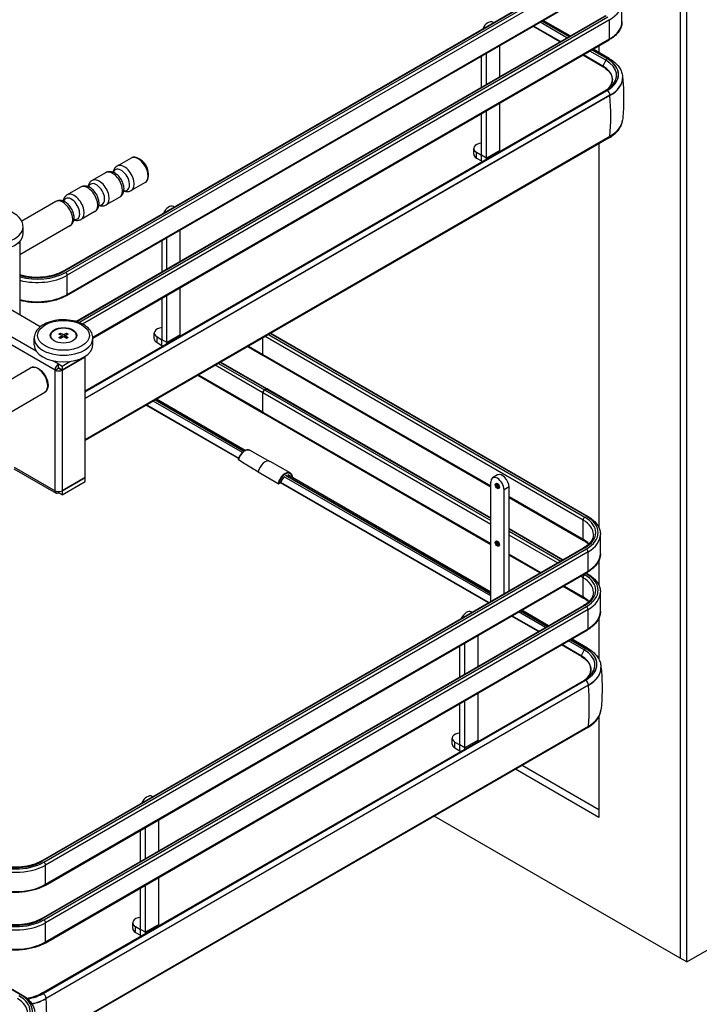
# Model space of a CAD drawing. Units: millimetres. Extents: x 214 to 4305, y 150 to 2797.
# Drawn here: x 3523 to 3740, y 1610 to 1924 of the extents above; entities that cross this region are included whole.
import ezdxf

# ---------------------------------------------------------------- set-up
doc = ezdxf.new("R2010")
doc.units = ezdxf.units.MM
doc.layers.add('可見_(ISO)', color=7, linetype='Continuous')
doc.layers.add('窄部可見_(ISO)', color=7, linetype='Continuous')

msp = doc.modelspace()

# ---------------------------------------------------------------- linework, layer by layer
at = {"layer": '可見_(ISO)', "color": 7, "linetype": 'Continuous'}
for p, q in [((3736.027, 1623.55), (3736.027, 2152.395)), ((3733.906, 2151.17), (3733.906, 1624.774)), ((3529.966, 1825.925), (3277.504, 1971.683)), ((3537.097, 1843.582), (3709.984, 1943.398)), ((3538.377, 1835.853), (3711.265, 1935.669)), ((3715.374, 1923.153), (3715.374, 1929.277)), ((3541.286, 1827.629), (3709.984, 1925.027)), ((3698.853, 1918.601), (3690.277, 1923.552)), ((3674.425, 1922.868), (3674.206, 1922.995)), ((3695.577, 1916.709), (3687.001, 1921.661)), ((3695.74, 1916.803), (3687.164, 1921.755)), ((3546.74, 1822.31), (3711.265, 1917.298)), ((3676.418, 1905.648), (3676.418, 1915.551)), ((3711.28, 1911.426), (3706.187, 1914.367)), ((3708.026, 1915.428), (3708.026, 1913.305)), ((3670.584, 1902.28), (3670.584, 1912.183)), ((3672.175, 1903.198), (3672.175, 1913.101)), ((3709.283, 1908.796), (3702.911, 1912.475)), ((3709.275, 1908.989), (3703.074, 1912.569)), ((3715.549, 1905.259), (3715.549, 1905.18)), ((3544.26, 1805.461), (3710.241, 1901.29)), ((3711.544, 1899.597), (3544.26, 1803.015)), ((3676.418, 1882.13), (3676.418, 1897.18)), ((3670.584, 1880.599), (3670.584, 1893.812)), ((3672.175, 1879.681), (3672.175, 1894.73)), ((3711.318, 1886.169), (3544.26, 1789.718)), ((3668.115, 1880.899), (3668.115, 1882.736)), ((3708.026, 1884.268), (3708.026, 1761.895)), ((3558.89, 1879.692), (3554.454, 1877.131)), ((3668.993, 1881.512), (3670.579, 1880.596)), ((3668.993, 1879.674), (3670.579, 1878.759)), ((3550.779, 1875.009), (3546.499, 1872.538)), ((3542.824, 1870.417), (3538.544, 1867.945)), ((3563.39, 1871.898), (3558.954, 1869.336)), ((3555.279, 1867.215), (3550.999, 1864.744)), ((3534.869, 1865.824), (3524.041, 1859.572)), ((3572.602, 1864.081), (3572.382, 1864.208)), ((3547.324, 1862.622), (3543.044, 1860.151)), ((3539.369, 1858.03), (3523.455, 1848.841)), ((3524.467, 1855.639), (3524.467, 1857.782)), ((3570.352, 1844.411), (3570.352, 1854.314)), ((3574.595, 1846.86), (3574.595, 1856.763)), ((3523.455, 1853.128), (3523.455, 1829.684)), ((3568.761, 1843.492), (3568.761, 1853.395)), ((3570.352, 1820.893), (3570.352, 1835.942)), ((3574.595, 1823.342), (3574.595, 1838.392)), ((3568.761, 1821.811), (3568.761, 1835.024)), ((3533.241, 1822.623), (3533.241, 1823.061)), ((3535.907, 1823.596), (3536.437, 1823.903)), ((3536.57, 1823.214), (3535.907, 1823.596)), ((3535.907, 1822.525), (3536.57, 1822.908)), ((3536.437, 1823.903), (3537.1, 1823.52)), ((3536.437, 1823.903), (3536.437, 1823.29)), ((3536.679, 1823.074), (3536.752, 1822.4)), ((3537.631, 1823.52), (3538.294, 1823.903)), ((3538.052, 1823.074), (3537.98, 1822.4)), ((3538.824, 1823.596), (3538.161, 1823.214)), ((3538.161, 1822.908), (3538.824, 1822.525)), ((3538.294, 1823.903), (3538.294, 1823.29)), ((3538.294, 1823.903), (3538.824, 1823.596)), ((3541.491, 1822.623), (3541.491, 1823.061)), ((3566.291, 1822.111), (3566.291, 1823.949)), ((3603.425, 1823.877), (3704.397, 1765.581)), ((3527.991, 1820.121), (3527.991, 1822.265)), ((3536.437, 1822.219), (3535.907, 1822.525)), ((3537.1, 1822.601), (3536.437, 1822.219)), ((3538.294, 1822.219), (3537.631, 1822.601)), ((3538.824, 1822.525), (3538.294, 1822.219)), ((3546.741, 1820.121), (3546.741, 1822.265)), ((3567.17, 1822.724), (3568.756, 1821.808)), ((3567.17, 1820.887), (3568.756, 1819.971)), ((3596.091, 1819.643), (3601.028, 1816.793)), ((3600.873, 1817.136), (3600.873, 1822.403)), ((3600.926, 1817.105), (3600.926, 1822.434)), ((3601.081, 1816.762), (3673.528, 1774.935)), ((3535.775, 1814.059), (3536.888, 1813.416)), ((3535.775, 1812.834), (3535.775, 1814.059)), ((3536.888, 1812.191), (3544.26, 1816.447)), ((3536.888, 1812.13), (3544.26, 1816.386)), ((3536.888, 1813.416), (3539.337, 1814.83)), ((3536.888, 1813.416), (3536.888, 1812.191)), ((3544.26, 1816.386), (3544.207, 1816.416)), ((3544.26, 1816.453), (3544.26, 1816.447)), ((3544.26, 1777.929), (3544.26, 1816.386)), ((3587.515, 1814.691), (3602.308, 1806.15)), ((3507.785, 1801.809), (3526.895, 1812.843)), ((3534.661, 1812.13), (3535.722, 1812.742)), ((3536.888, 1812.191), (3535.775, 1812.834)), ((3535.881, 1812.773), (3535.828, 1812.742)), ((3580.181, 1810.457), (3601.028, 1798.421)), ((3512.285, 1794.015), (3531.395, 1805.048)), ((3600.873, 1798.765), (3600.873, 1804.888)), ((3600.926, 1798.734), (3600.926, 1804.858)), ((3601.933, 1806.113), (3601.403, 1805.807)), ((3601.456, 1805.776), (3601.986, 1806.083)), ((3602.361, 1806.12), (3673.528, 1765.032)), ((3563.717, 1800.952), (3593.198, 1783.931)), ((3563.88, 1801.046), (3593.253, 1784.088)), ((3595.257, 1786.525), (3566.993, 1802.843)), ((3601.081, 1798.391), (3673.528, 1756.564)), ((3596.717, 1786.608), (3603.171, 1783.027)), ((3609.578, 1779.329), (3603.187, 1783.019)), ((3521.56, 1780.704), (3534.987, 1772.952)), ((3605.842, 1775.919), (3599.451, 1779.609)), ((3536.888, 1773.673), (3544.26, 1777.929)), ((3544.26, 1777.868), (3536.888, 1773.612)), ((3536.888, 1772.387), (3544.26, 1776.643)), ((3544.207, 1777.898), (3544.26, 1777.868)), ((3544.26, 1776.643), (3544.26, 1777.868)), ((3606.608, 1776.275), (3605.992, 1775.919)), ((3672.799, 1737.973), (3606.533, 1776.232)), ((3672.963, 1738.067), (3606.669, 1776.342)), ((3673.528, 1741.335), (3608.82, 1778.694)), ((3673.528, 1738.394), (3673.528, 1776.413)), ((3675.74, 1778.705), (3674.149, 1777.787)), ((3535.775, 1773.406), (3535.775, 1773.03)), ((3536.888, 1772.387), (3535.775, 1773.03)), ((3536.834, 1773.643), (3536.888, 1773.612)), ((3536.888, 1773.612), (3536.888, 1772.387)), ((3677.77, 1740.843), (3677.77, 1773.964)), ((3679.361, 1741.762), (3679.361, 1774.882)), ((3679.361, 1771.567), (3703.116, 1757.852)), ((3679.361, 1761.664), (3696.597, 1751.713)), ((3708.506, 1753.602), (3708.506, 1759.726)), ((3530.229, 1655.66), (3703.116, 1755.477)), ((3679.361, 1753.196), (3689.264, 1747.479)), ((3708.026, 1751.433), (3708.026, 1743.524)), ((3531.509, 1647.931), (3704.397, 1747.748)), ((3703.931, 1747.479), (3704.397, 1747.21)), ((3696.597, 1743.245), (3703.116, 1739.481)), ((3708.506, 1735.231), (3708.506, 1741.355)), ((3530.229, 1637.289), (3703.116, 1737.105)), ((3667.558, 1734.947), (3667.338, 1735.074)), ((3691.985, 1730.679), (3683.409, 1735.63)), ((3688.709, 1728.787), (3680.133, 1733.739)), ((3688.872, 1728.882), (3680.296, 1733.833)), ((3708.026, 1733.062), (3708.026, 1719.962)), ((3531.509, 1629.56), (3704.397, 1729.376)), ((3669.55, 1717.726), (3669.55, 1727.629)), ((3704.412, 1723.504), (3699.319, 1726.445)), ((3663.717, 1714.358), (3663.717, 1724.261)), ((3665.308, 1715.276), (3665.308, 1725.18)), ((3702.415, 1720.874), (3696.043, 1724.553)), ((3702.407, 1721.067), (3696.206, 1724.648)), ((3708.682, 1717.338), (3708.682, 1717.258)), ((3530.486, 1613.552), (3703.373, 1713.369)), ((3704.676, 1711.675), (3531.789, 1611.858)), ((3665.308, 1691.759), (3665.308, 1706.808)), ((3669.55, 1694.208), (3669.55, 1709.258)), ((3663.717, 1692.677), (3663.717, 1705.89)), ((3708.026, 1701.729), (3708.026, 1669.6)), ((3704.45, 1698.247), (3531.563, 1598.43)), ((3661.247, 1692.977), (3661.247, 1694.815)), ((3662.126, 1693.59), (3663.711, 1692.674)), ((3662.126, 1691.753), (3663.711, 1690.837)), ((3708.026, 1669.6), (3681.429, 1684.956)), ((3708.026, 1672.05), (3683.55, 1686.181)), ((3565.734, 1676.159), (3565.515, 1676.286)), ((3423.113, 1671.396), (3524.085, 1613.1)), ((3733.906, 1624.774), (3655.549, 1670.014)), ((3563.484, 1656.489), (3563.484, 1666.392)), ((3567.727, 1658.938), (3567.727, 1668.841)), ((3561.893, 1655.57), (3561.893, 1665.473)), ((3567.727, 1635.421), (3567.727, 1650.47)), ((3561.893, 1633.89), (3561.893, 1647.102)), ((3563.484, 1632.971), (3563.484, 1648.021)), ((3559.424, 1634.19), (3559.424, 1636.027)), ((3560.302, 1634.802), (3561.888, 1633.887)), ((3560.302, 1632.965), (3561.888, 1632.049)), ((3736.027, 1623.55), (3744.009, 1628.158)), ((3736.027, 1623.55), (3733.906, 1624.774))]:
    msp.add_line(p, q, dxfattribs=at)
for centre, radius, start, end in [((3558.844, 1874.469), 5.625, 349.25434, 70.74566), ((3593.258, 1783.602), 0.15, 165.67002, 238.32999), ((3605.917, 1776.049), 0.15, 240, 300), ((3606.533, 1776.405), 0.15, 300, 343.82545)]:
    msp.add_arc(centre, radius, start, end, dxfattribs=at)
for centre, major_axis, start_param, end_param in [((3672.706, 1920.397), (1.5, 2.598), 0, 1.7082442), ((3701.874, 1904.716), (-10.466, 0), 2.6395065, 3.9269908), ((3701.874, 1905.18), (13.675, 0), 5.4977871, 6.2831853), ((3671.115, 1882.736), (3, 0), 1.7485069, 3.9269908), ((3671.115, 1880.899), (-3, 0), 0, 0.7853982), ((3670.579, 1880.602), (-1.129, 1.955), 3.7000716, 3.9269908), ((3674.822, 1883.052), (1.129, -1.955), 0.558479, 0.7853982), ((3670.579, 1880.602), (1.129, -1.955), -0.7853982, -0.558479), ((3570.882, 1861.609), (1.5, 2.598), 0, 1.7082442), ((3515.092, 1855.639), (-9.375, 0), 0, 3.1415927), ((3521.88, 1853.128), (-1.575, 0), 2.3561945, 3.2085314), ((3537.366, 1823.061), (4.125, 0), -0.5373356, 3.6789282), ((3536.305, 1823.061), (-0.375, 0), 2.3561945, 3.9269908), ((3537.366, 1823.673), (0.375, 0), 3.9269908, 5.4977871), ((3538.426, 1823.061), (0.375, 0), 2.3561945, 3.9269908), ((3569.291, 1823.949), (3, 0), 1.7485069, 3.9269908), ((3572.998, 1824.264), (1.129, -1.955), 0.558479, 0.7853982), ((3537.366, 1820.121), (-9.375, 0), 0, 3.1415926), ((3537.366, 1822.448), (-0.375, 0), 3.9269908, 5.4977871), ((3569.291, 1822.111), (-3, 0), 0, 0.7853982), ((3568.756, 1821.814), (1.129, -1.955), -0.7853982, -0.558479), ((3568.756, 1821.814), (-1.129, 1.955), 3.7000716, 3.9269908), ((3601.403, 1817.442), (0.375, 0.65), 2.3561945, 3.2123624), ((3601.456, 1817.412), (-0.375, -0.65), 5.4977871, 6.2831853), ((3535.775, 1812.773), (0.788, 1.364), 0.7853982, 2.3561945), ((3535.775, 1812.773), (1.575, 0), 3.9269908, 5.4977871), ((3535.775, 1812.773), (-0.0375, -0.065), 3.9269908, 5.4977871), ((3535.775, 1812.773), (-0.075, 0), 0.7853982, 2.3561945), ((3601.403, 1805.195), (-0.375, -0.65), 3.9269908, 5.4977871), ((3601.456, 1805.164), (0.375, 0.65), 0.7853982, 2.3561945), ((3601.933, 1805.501), (-0.375, -0.65), 3.0708229, 3.9269908), ((3601.986, 1805.47), (0.375, 0.65), 0, 0.7853982), ((3601.403, 1799.071), (0.375, 0.65), 2.3561945, 3.2123624), ((3601.456, 1799.04), (-0.375, -0.65), 5.4977871, 6.2831853), ((3601.594, 1780.258), (1.594, 2.76), 0, 0.0098739), ((3677.24, 1776.107), (-1.5, 2.598), 3.9269908, 6.2831853), ((3675.649, 1775.188), (1.5, -2.598), 0.7853982, 3.9269908), ((3535.775, 1774.316), (1.575, 0), 3.9269908, 5.4977871), ((3535.775, 1774.316), (0.787, 1.364), 2.3561945, 3.9269908), ((3665.838, 1732.475), (1.5, 2.598), 0, 1.7082442), ((3695.006, 1716.795), (-10.466, 0), 2.6395065, 3.9269908), ((3695.006, 1717.258), (13.675, 0), 5.4977871, 6.2831853), ((3664.247, 1694.815), (3, 0), 1.7485069, 3.9269908), ((3667.954, 1695.13), (1.129, -1.955), 0.558479, 0.7853982), ((3664.247, 1692.977), (-3, 0), 0, 0.7853982), ((3663.711, 1692.68), (-1.129, 1.955), 3.7000716, 3.9269908), ((3663.711, 1692.68), (1.129, -1.955), -0.7853982, -0.558479), ((3564.015, 1673.688), (1.5, 2.598), 0, 1.7082442), ((3562.424, 1636.027), (3, 0), 1.7485069, 3.9269908), ((3566.131, 1636.342), (1.129, -1.955), 0.558479, 0.7853982), ((3562.424, 1634.19), (-3, 0), 0, 0.7853982), ((3561.888, 1633.893), (1.129, -1.955), -0.7853982, -0.558479), ((3561.888, 1633.893), (-1.129, 1.955), 3.7000716, 3.9269908), ((3522.119, 1617.441), (-13.675, 0), 1.9612719, 2.3561945)]:
    msp.add_ellipse(centre, major_axis=major_axis, ratio=0.5773503, start_param=start_param, end_param=end_param, dxfattribs=at)
msp.add_ellipse((3537.366, 1823.183), major_axis=(4.238, 0), ratio=0.5773503, dxfattribs=at)
for points, knots in [([(3715.374, 1923.153), (3715.374, 1922.699), (3715.312, 1922.246), (3715.069, 1921.36), (3714.888, 1920.927), (3714.419, 1920.094), (3714.132, 1919.694), (3713.462, 1918.935), (3713.079, 1918.576), (3712.232, 1917.902), (3711.766, 1917.588), (3711.265, 1917.298)], [0, 0, 0, 0, 0.2, 0.2, 0.4, 0.4, 0.6, 0.6, 0.8, 0.8, 1, 1, 1, 1]), ([(3711.28, 1911.426), (3711.789, 1911.132), (3712.264, 1910.812), (3713.134, 1910.12), (3713.53, 1909.749), (3714.228, 1908.958), (3714.53, 1908.538), (3715.027, 1907.656), (3715.22, 1907.193), (3715.482, 1906.24), (3715.549, 1905.75), (3715.549, 1905.259)], [0, 0, 0, 0, 0.2, 0.2, 0.4, 0.4, 0.6, 0.6, 0.8, 0.8, 1, 1, 1, 1]), ([(3709.283, 1908.796), (3709.976, 1908.396), (3710.567, 1907.941), (3711.502, 1906.96), (3711.845, 1906.435), (3712.263, 1905.361), (3712.338, 1904.811), (3712.221, 1903.718), (3712.029, 1903.175), (3711.525, 1902.362), (3711.304, 1902.079), (3711.045, 1901.806)], [0, 0, 0, 0, 0.2194819, 0.2194819, 0.4389638, 0.4389638, 0.6584457, 0.6584457, 0.8779276, 0.8779276, 1, 1, 1, 1]), ([(3715.546, 1905.454), (3715.634, 1904.605), (3715.707, 1903.751), (3715.822, 1901.963), (3715.863, 1901.028), (3715.904, 1899.157), (3715.904, 1898.22), (3715.865, 1896.348), (3715.825, 1895.413), (3715.707, 1893.552), (3715.627, 1892.626), (3715.529, 1891.706)], [0, 0, 0, 0, 0.1873181, 0.1873181, 0.3904886, 0.3904886, 0.593659, 0.593659, 0.7968295, 0.7968295, 1, 1, 1, 1]), ([(3711.638, 1902.268), (3711.557, 1902.199), (3711.474, 1902.13), (3711.302, 1901.995), (3711.213, 1901.928), (3711.032, 1901.795), (3710.939, 1901.73), (3710.747, 1901.601), (3710.649, 1901.538), (3710.449, 1901.412), (3710.346, 1901.351), (3710.241, 1901.29)], [0, 0, 0, 0, 0.2, 0.2, 0.4, 0.4, 0.6, 0.6, 0.8, 0.8, 1, 1, 1, 1]), ([(3711.318, 1886.169), (3711.787, 1886.44), (3712.227, 1886.733), (3713.038, 1887.361), (3713.41, 1887.696), (3714.075, 1888.407), (3714.369, 1888.782), (3714.867, 1889.567), (3715.072, 1889.978), (3715.379, 1890.826), (3715.482, 1891.264), (3715.529, 1891.706)], [0, 0, 0, 0, 0.2, 0.2, 0.4, 0.4, 0.6, 0.6, 0.8, 0.8, 1, 1, 1, 1]), ([(3560.699, 1879.78), (3560.571, 1879.824), (3560.444, 1879.86), (3560.19, 1879.911), (3560.064, 1879.928), (3559.814, 1879.939), (3559.69, 1879.934), (3559.449, 1879.903), (3559.331, 1879.877), (3559.103, 1879.801), (3558.994, 1879.752), (3558.89, 1879.692)], [0, 0, 0, 0, 0.2, 0.2, 0.4, 0.4, 0.6, 0.6, 0.8, 0.8, 1, 1, 1, 1]), ([(3554.454, 1877.131), (3554.188, 1876.978), (3553.953, 1876.774), (3553.558, 1876.296), (3553.406, 1876.018), (3553.229, 1875.544), (3553.178, 1875.351), (3553.143, 1875.158)], [0, 0, 0, 0, 0.3544991, 0.3544991, 0.7412973, 0.7412973, 1, 1, 1, 1]), ([(3555.279, 1867.215), (3555.545, 1867.368), (3555.78, 1867.571), (3556.175, 1868.05), (3556.327, 1868.328), (3556.566, 1868.966), (3556.629, 1869.33), (3556.667, 1870.142), (3556.615, 1870.593), (3556.399, 1871.502), (3556.228, 1871.96), (3555.792, 1872.825), (3555.528, 1873.233), (3554.921, 1873.975), (3554.578, 1874.309), (3553.817, 1874.866), (3553.399, 1875.091), (3552.544, 1875.339), (3552.116, 1875.387), (3551.37, 1875.275), (3551.059, 1875.171), (3550.779, 1875.009)], [0, 0, 0, 0, 0.0675657, 0.0675657, 0.1412875, 0.1412875, 0.233359, 0.233359, 0.3481388, 0.3481388, 0.4688505, 0.4688505, 0.5877946, 0.5877946, 0.7074652, 0.7074652, 0.8276649, 0.8276649, 0.9287436, 0.9287436, 1, 1, 1, 1]), ([(3563.39, 1871.898), (3563.494, 1871.958), (3563.591, 1872.028), (3563.77, 1872.187), (3563.852, 1872.276), (3564, 1872.47), (3564.066, 1872.574), (3564.181, 1872.796), (3564.23, 1872.914), (3564.312, 1873.16), (3564.345, 1873.288), (3564.37, 1873.421)], [0, 0, 0, 0, 0.2, 0.2, 0.4, 0.4, 0.6, 0.6, 0.8, 0.8, 1, 1, 1, 1]), ([(3547.324, 1862.622), (3547.59, 1862.776), (3547.825, 1862.979), (3548.22, 1863.457), (3548.372, 1863.735), (3548.611, 1864.374), (3548.674, 1864.737), (3548.712, 1865.55), (3548.66, 1866), (3548.444, 1866.909), (3548.273, 1867.367), (3547.837, 1868.232), (3547.573, 1868.64), (3546.966, 1869.382), (3546.623, 1869.716), (3545.862, 1870.273), (3545.444, 1870.498), (3544.589, 1870.746), (3544.161, 1870.794), (3543.415, 1870.683), (3543.104, 1870.578), (3542.824, 1870.417)], [0, 0, 0, 0, 0.0675657, 0.0675657, 0.1412875, 0.1412875, 0.233359, 0.233359, 0.3481388, 0.3481388, 0.4688505, 0.4688505, 0.5877946, 0.5877946, 0.7074652, 0.7074652, 0.8276649, 0.8276649, 0.9287436, 0.9287436, 1, 1, 1, 1]), ([(3546.499, 1872.538), (3546.233, 1872.385), (3545.998, 1872.182), (3545.603, 1871.703), (3545.451, 1871.425), (3545.274, 1870.951), (3545.223, 1870.759), (3545.188, 1870.565)], [0, 0, 0, 0, 0.3544991, 0.3544991, 0.7412973, 0.7412973, 1, 1, 1, 1]), ([(3538.544, 1867.945), (3538.278, 1867.792), (3538.043, 1867.589), (3537.648, 1867.11), (3537.496, 1866.832), (3537.319, 1866.359), (3537.268, 1866.166), (3537.233, 1865.973)], [0, 0, 0, 0, 0.3544991, 0.3544991, 0.7412973, 0.7412973, 1, 1, 1, 1]), ([(3556.59, 1869.188), (3556.658, 1869.163), (3556.728, 1869.141), (3557.189, 1869.007), (3557.617, 1868.959), (3558.363, 1869.07), (3558.674, 1869.175), (3558.954, 1869.336)], [0, 0, 0, 0, 0.0958044, 0.0958044, 0.6261369, 0.6261369, 1, 1, 1, 1]), ([(3524.467, 1857.782), (3524.467, 1858.368), (3524.331, 1858.951), (3523.809, 1860.076), (3523.405, 1860.61), (3522.338, 1861.619), (3521.645, 1862.078), (3520.054, 1862.844), (3519.148, 1863.144), (3517.242, 1863.552), (3516.243, 1863.66), (3514.243, 1863.679), (3513.244, 1863.592), (3511.332, 1863.226), (3510.419, 1862.948), (3508.764, 1862.211), (3508.022, 1861.751), (3506.817, 1860.673), (3506.345, 1860.058), (3505.834, 1858.868), (3505.717, 1858.326), (3505.717, 1857.782)], [0, 0, 0, 0, 0.083319, 0.083319, 0.1743775, 0.1743775, 0.2786976, 0.2786976, 0.3871154, 0.3871154, 0.4946824, 0.4946824, 0.6016825, 0.6016825, 0.7091483, 0.7091483, 0.8175523, 0.8175523, 0.9226149, 0.9226149, 1, 1, 1, 1]), ([(3539.369, 1858.03), (3539.635, 1858.183), (3539.87, 1858.386), (3540.265, 1858.864), (3540.417, 1859.143), (3540.656, 1859.781), (3540.719, 1860.144), (3540.757, 1860.957), (3540.705, 1861.407), (3540.489, 1862.316), (3540.318, 1862.774), (3539.882, 1863.64), (3539.618, 1864.047), (3539.011, 1864.789), (3538.668, 1865.123), (3537.907, 1865.68), (3537.489, 1865.906), (3536.634, 1866.153), (3536.206, 1866.201), (3535.46, 1866.09), (3535.149, 1865.985), (3534.869, 1865.824)], [0, 0, 0, 0, 0.0675657, 0.0675657, 0.1412875, 0.1412875, 0.233359, 0.233359, 0.3481388, 0.3481388, 0.4688505, 0.4688505, 0.5877946, 0.5877946, 0.7074652, 0.7074652, 0.8276649, 0.8276649, 0.9287436, 0.9287436, 1, 1, 1, 1]), ([(3548.635, 1864.595), (3548.703, 1864.57), (3548.773, 1864.548), (3549.234, 1864.414), (3549.662, 1864.366), (3550.408, 1864.478), (3550.719, 1864.582), (3550.999, 1864.744)], [0, 0, 0, 0, 0.0958044, 0.0958044, 0.6261369, 0.6261369, 1, 1, 1, 1]), ([(3540.68, 1860.002), (3540.748, 1859.978), (3540.818, 1859.955), (3541.279, 1859.821), (3541.707, 1859.774), (3542.453, 1859.885), (3542.764, 1859.989), (3543.044, 1860.151)], [0, 0, 0, 0, 0.0958044, 0.0958044, 0.6261369, 0.6261369, 1, 1, 1, 1]), ([(3537.097, 1843.582), (3536.281, 1843.111), (3535.326, 1842.706), (3533.225, 1842.08), (3532.079, 1841.859), (3529.715, 1841.63), (3528.497, 1841.623), (3526.118, 1841.824), (3524.959, 1842.033), (3523.743, 1842.379), (3523.598, 1842.422), (3523.455, 1842.468)], [0, 0, 0, 0, 0.2400975, 0.2400975, 0.4815234, 0.4815234, 0.7241293, 0.7241293, 0.9667752, 0.9667752, 1, 1, 1, 1]), ([(3538.377, 1835.853), (3537.374, 1835.274), (3536.226, 1834.794), (3533.746, 1834.064), (3532.414, 1833.815), (3529.685, 1833.565), (3528.288, 1833.565), (3525.729, 1833.799), (3524.559, 1834.004), (3523.455, 1834.298)], [0, 0, 0, 0, 0.2580539, 0.2580539, 0.5161077, 0.5161077, 0.7741616, 0.7741616, 1, 1, 1, 1]), ([(3546.741, 1822.265), (3546.741, 1822.85), (3546.604, 1823.433), (3546.082, 1824.558), (3545.679, 1825.092), (3544.612, 1826.102), (3543.919, 1826.56), (3542.328, 1827.326), (3541.422, 1827.627), (3539.516, 1828.034), (3538.517, 1828.142), (3536.517, 1828.162), (3535.518, 1828.074), (3533.605, 1827.709), (3532.693, 1827.431), (3531.038, 1826.693), (3530.296, 1826.233), (3529.091, 1825.156), (3528.619, 1824.54), (3528.108, 1823.351), (3527.991, 1822.808), (3527.991, 1822.265)], [0, 0, 0, 0, 0.083319, 0.083319, 0.1743775, 0.1743775, 0.2786976, 0.2786976, 0.3871154, 0.3871154, 0.4946824, 0.4946824, 0.6016825, 0.6016825, 0.7091483, 0.7091483, 0.8175523, 0.8175523, 0.9226149, 0.9226149, 1, 1, 1, 1]), ([(3526.895, 1812.843), (3527.137, 1812.982), (3527.412, 1813.062), (3528.007, 1813.102), (3528.329, 1813.054), (3529.006, 1812.831), (3529.36, 1812.644), (3530.052, 1812.151), (3530.389, 1811.842), (3531.006, 1811.141), (3531.287, 1810.749), (3531.767, 1809.918), (3531.968, 1809.481), (3532.269, 1808.6), (3532.369, 1808.157), (3532.456, 1807.305), (3532.443, 1806.895), (3532.291, 1806.157), (3532.154, 1805.826), (3531.801, 1805.346), (3531.612, 1805.174), (3531.395, 1805.048)], [0, 0, 0, 0, 0.0879121, 0.0879121, 0.1827588, 0.1827588, 0.2871657, 0.2871657, 0.3935439, 0.3935439, 0.4992307, 0.4992307, 0.6045616, 0.6045616, 0.7102365, 0.7102365, 0.8166067, 0.8166067, 0.9210487, 0.9210487, 1, 1, 1, 1]), ([(3593.112, 1783.639), (3593.188, 1783.937), (3593.3, 1784.24), (3593.584, 1784.825), (3593.755, 1785.107), (3594.141, 1785.624), (3594.355, 1785.858), (3594.806, 1786.256), (3595.043, 1786.419), (3595.519, 1786.655), (3595.758, 1786.728), (3596.208, 1786.769), (3596.421, 1786.74), (3596.646, 1786.645), (3596.682, 1786.628), (3596.717, 1786.608)], [0, 0, 0, 0, 0.1626289, 0.1626289, 0.3247317, 0.3247317, 0.486909, 0.486909, 0.6497091, 0.6497091, 0.8125606, 0.8125606, 0.9694345, 0.9694345, 1, 1, 1, 1]), ([(3599.424, 1779.713), (3599.422, 1779.702), (3599.421, 1779.691), (3599.42, 1779.669), (3599.421, 1779.658), (3599.427, 1779.635), (3599.433, 1779.624), (3599.444, 1779.614), (3599.448, 1779.611), (3599.451, 1779.609)], [0, 0, 0, 0, 0.2418822, 0.2418822, 0.5072577, 0.5072577, 0.8701823, 0.8701823, 1, 1, 1, 1]), ([(3609.578, 1779.329), (3609.646, 1779.29), (3609.709, 1779.244), (3609.828, 1779.139), (3609.882, 1779.081), (3609.981, 1778.953), (3610.025, 1778.883), (3610.103, 1778.735), (3610.137, 1778.656), (3610.194, 1778.489), (3610.217, 1778.402), (3610.235, 1778.311)], [0, 0, 0, 0, 0.2, 0.2, 0.4, 0.4, 0.6, 0.6, 0.8, 0.8, 1, 1, 1, 1]), ([(3606.677, 1776.363), (3606.734, 1776.561), (3606.815, 1776.764), (3607.013, 1777.155), (3607.132, 1777.344), (3607.363, 1777.647), (3607.469, 1777.768), (3607.58, 1777.876)], [0, 0, 0, 0, 0.3618313, 0.3618313, 0.7251887, 0.7251887, 1, 1, 1, 1]), ([(3676.157, 1774.615), (3676.176, 1774.627), (3676.194, 1774.643), (3676.229, 1774.702), (3676.245, 1774.747), (3676.259, 1774.852), (3676.259, 1774.909), (3676.245, 1775.035), (3676.23, 1775.103), (3676.185, 1775.245), (3676.154, 1775.319), (3676.079, 1775.461), (3676.035, 1775.53), (3675.939, 1775.656), (3675.887, 1775.713), (3675.782, 1775.807), (3675.73, 1775.845), (3675.632, 1775.9), (3675.586, 1775.917), (3675.508, 1775.935), (3675.476, 1775.935), (3675.433, 1775.927), (3675.419, 1775.922), (3675.407, 1775.914)], [0, 0, 0, 0, 0.1, 0.1, 0.2058751, 0.2058751, 0.2945498, 0.2945498, 0.3846321, 0.3846321, 0.4770147, 0.4770147, 0.5705222, 0.5705222, 0.663636, 0.663636, 0.754883, 0.754883, 0.8437504, 0.8437504, 0.9351662, 0.9351662, 1, 1, 1, 1]), ([(3704.397, 1765.581), (3704.898, 1765.291), (3705.364, 1764.977), (3706.212, 1764.303), (3706.594, 1763.944), (3707.264, 1763.185), (3707.551, 1762.785), (3708.02, 1761.952), (3708.201, 1761.519), (3708.444, 1760.633), (3708.506, 1760.179), (3708.506, 1759.726)], [0, 0, 0, 0, 0.2, 0.2, 0.4, 0.4, 0.6, 0.6, 0.8, 0.8, 1, 1, 1, 1]), ([(3676.157, 1756.244), (3676.176, 1756.256), (3676.194, 1756.272), (3676.229, 1756.331), (3676.245, 1756.376), (3676.259, 1756.481), (3676.259, 1756.538), (3676.245, 1756.664), (3676.23, 1756.732), (3676.185, 1756.874), (3676.154, 1756.947), (3676.079, 1757.09), (3676.035, 1757.159), (3675.939, 1757.285), (3675.887, 1757.342), (3675.782, 1757.436), (3675.73, 1757.474), (3675.632, 1757.528), (3675.586, 1757.546), (3675.508, 1757.564), (3675.476, 1757.564), (3675.433, 1757.556), (3675.419, 1757.551), (3675.407, 1757.543)], [0, 0, 0, 0, 0.1, 0.1, 0.2058751, 0.2058751, 0.2945498, 0.2945498, 0.3846321, 0.3846321, 0.4770147, 0.4770147, 0.5705222, 0.5705222, 0.663636, 0.663636, 0.754883, 0.754883, 0.8437504, 0.8437504, 0.9351662, 0.9351662, 1, 1, 1, 1]), ([(3706.256, 1759.726), (3706.256, 1759.431), (3706.216, 1759.136), (3706.054, 1758.545), (3705.931, 1758.248), (3705.599, 1757.658), (3705.389, 1757.364), (3704.883, 1756.79), (3704.586, 1756.509), (3703.91, 1755.972), (3703.531, 1755.716), (3703.116, 1755.477)], [0, 0, 0, 0, 0.2, 0.2, 0.4, 0.4, 0.6, 0.6, 0.8, 0.8, 1, 1, 1, 1]), ([(3703.116, 1757.852), (3703.531, 1757.612), (3703.91, 1757.356), (3704.422, 1756.949), (3704.585, 1756.808), (3704.736, 1756.664)], [0, 0, 0, 0, 0.6602417, 0.6602417, 1, 1, 1, 1]), ([(3708.506, 1753.602), (3708.506, 1753.149), (3708.444, 1752.696), (3708.201, 1751.809), (3708.02, 1751.376), (3707.551, 1750.543), (3707.264, 1750.144), (3706.594, 1749.385), (3706.212, 1749.025), (3705.364, 1748.351), (3704.898, 1748.037), (3704.397, 1747.748)], [0, 0, 0, 0, 0.2, 0.2, 0.4, 0.4, 0.6, 0.6, 0.8, 0.8, 1, 1, 1, 1]), ([(3704.397, 1747.21), (3704.898, 1746.92), (3705.364, 1746.606), (3706.212, 1745.932), (3706.594, 1745.573), (3707.264, 1744.814), (3707.551, 1744.414), (3708.02, 1743.581), (3708.201, 1743.148), (3708.444, 1742.262), (3708.506, 1741.808), (3708.506, 1741.355)], [0, 0, 0, 0, 0.2, 0.2, 0.4, 0.4, 0.6, 0.6, 0.8, 0.8, 1, 1, 1, 1]), ([(3706.256, 1741.355), (3706.256, 1741.06), (3706.216, 1740.765), (3706.054, 1740.174), (3705.931, 1739.877), (3705.599, 1739.287), (3705.389, 1738.993), (3704.883, 1738.419), (3704.586, 1738.138), (3703.91, 1737.601), (3703.531, 1737.345), (3703.116, 1737.105)], [0, 0, 0, 0, 0.2, 0.2, 0.4, 0.4, 0.6, 0.6, 0.8, 0.8, 1, 1, 1, 1]), ([(3703.116, 1739.481), (3703.531, 1739.241), (3703.91, 1738.985), (3704.422, 1738.578), (3704.585, 1738.437), (3704.736, 1738.293)], [0, 0, 0, 0, 0.6602417, 0.6602417, 1, 1, 1, 1]), ([(3708.506, 1735.231), (3708.506, 1734.778), (3708.444, 1734.324), (3708.201, 1733.438), (3708.02, 1733.005), (3707.551, 1732.172), (3707.264, 1731.772), (3706.594, 1731.013), (3706.212, 1730.654), (3705.364, 1729.98), (3704.898, 1729.666), (3704.397, 1729.376)], [0, 0, 0, 0, 0.2, 0.2, 0.4, 0.4, 0.6, 0.6, 0.8, 0.8, 1, 1, 1, 1]), ([(3704.412, 1723.504), (3704.921, 1723.21), (3705.396, 1722.89), (3706.267, 1722.198), (3706.662, 1721.827), (3707.36, 1721.036), (3707.662, 1720.616), (3708.159, 1719.734), (3708.353, 1719.271), (3708.614, 1718.318), (3708.682, 1717.828), (3708.682, 1717.338)], [0, 0, 0, 0, 0.2, 0.2, 0.4, 0.4, 0.6, 0.6, 0.8, 0.8, 1, 1, 1, 1]), ([(3702.415, 1720.874), (3703.108, 1720.474), (3703.7, 1720.019), (3704.634, 1719.038), (3704.977, 1718.513), (3705.395, 1717.439), (3705.47, 1716.889), (3705.354, 1715.797), (3705.161, 1715.253), (3704.657, 1714.441), (3704.436, 1714.157), (3704.177, 1713.884)], [0, 0, 0, 0, 0.2194819, 0.2194819, 0.4389638, 0.4389638, 0.6584457, 0.6584457, 0.8779276, 0.8779276, 1, 1, 1, 1]), ([(3708.678, 1717.532), (3708.767, 1716.683), (3708.839, 1715.829), (3708.955, 1714.041), (3708.995, 1713.106), (3709.036, 1711.235), (3709.036, 1710.298), (3708.997, 1708.426), (3708.958, 1707.492), (3708.839, 1705.63), (3708.76, 1704.704), (3708.662, 1703.784)], [0, 0, 0, 0, 0.1873181, 0.1873181, 0.3904886, 0.3904886, 0.593659, 0.593659, 0.7968295, 0.7968295, 1, 1, 1, 1]), ([(3704.77, 1714.346), (3704.689, 1714.277), (3704.606, 1714.209), (3704.434, 1714.073), (3704.346, 1714.006), (3704.164, 1713.874), (3704.071, 1713.808), (3703.879, 1713.679), (3703.781, 1713.616), (3703.581, 1713.491), (3703.478, 1713.429), (3703.373, 1713.369)], [0, 0, 0, 0, 0.2, 0.2, 0.4, 0.4, 0.6, 0.6, 0.8, 0.8, 1, 1, 1, 1]), ([(3704.45, 1698.247), (3704.92, 1698.518), (3705.359, 1698.811), (3706.171, 1699.439), (3706.542, 1699.775), (3707.208, 1700.485), (3707.501, 1700.86), (3708, 1701.645), (3708.204, 1702.056), (3708.512, 1702.904), (3708.614, 1703.342), (3708.662, 1703.784)], [0, 0, 0, 0, 0.2, 0.2, 0.4, 0.4, 0.6, 0.6, 0.8, 0.8, 1, 1, 1, 1]), ([(3530.229, 1655.66), (3529.414, 1655.189), (3528.458, 1654.785), (3526.357, 1654.158), (3525.211, 1653.937), (3522.847, 1653.708), (3521.629, 1653.701), (3519.251, 1653.903), (3518.091, 1654.111), (3515.957, 1654.718), (3514.981, 1655.116), (3514.099, 1655.608), (3514.054, 1655.634), (3514.008, 1655.66)], [0, 0, 0, 0, 0.1965338, 0.1965338, 0.3941549, 0.3941549, 0.592742, 0.592742, 0.7913618, 0.7913618, 0.989063, 0.989063, 1, 1, 1, 1]), ([(3531.509, 1647.931), (3530.506, 1647.352), (3529.359, 1646.872), (3526.879, 1646.142), (3525.546, 1645.893), (3522.817, 1645.643), (3521.42, 1645.643), (3518.691, 1645.893), (3517.359, 1646.142), (3514.878, 1646.872), (3513.731, 1647.352), (3512.728, 1647.931)], [0, 0, 0, 0, 0.2, 0.2, 0.4, 0.4, 0.6, 0.6, 0.8, 0.8, 1, 1, 1, 1]), ([(3530.229, 1637.289), (3529.414, 1636.818), (3528.458, 1636.413), (3526.357, 1635.787), (3525.211, 1635.566), (3522.847, 1635.337), (3521.629, 1635.33), (3519.251, 1635.531), (3518.091, 1635.74), (3515.957, 1636.347), (3514.981, 1636.745), (3514.099, 1637.236), (3514.054, 1637.262), (3514.008, 1637.289)], [0, 0, 0, 0, 0.1965338, 0.1965338, 0.3941549, 0.3941549, 0.592742, 0.592742, 0.7913618, 0.7913618, 0.989063, 0.989063, 1, 1, 1, 1]), ([(3531.509, 1629.56), (3530.506, 1628.981), (3529.359, 1628.501), (3526.879, 1627.771), (3525.546, 1627.522), (3522.817, 1627.272), (3521.42, 1627.272), (3518.691, 1627.522), (3517.359, 1627.771), (3514.878, 1628.501), (3513.731, 1628.981), (3512.728, 1629.56)], [0, 0, 0, 0, 0.2, 0.2, 0.4, 0.4, 0.6, 0.6, 0.8, 0.8, 1, 1, 1, 1]), ([(3524.085, 1613.1), (3524.586, 1612.81), (3525.052, 1612.496), (3525.899, 1611.822), (3526.282, 1611.463), (3526.952, 1610.704), (3527.239, 1610.304), (3527.708, 1609.472), (3527.889, 1609.038), (3528.132, 1608.152), (3528.194, 1607.699), (3528.194, 1607.245)], [0, 0, 0, 0, 0.2, 0.2, 0.4, 0.4, 0.6, 0.6, 0.8, 0.8, 1, 1, 1, 1]), ([(3530.486, 1613.552), (3529.643, 1613.065), (3528.655, 1612.647), (3527.003, 1612.155), (3526.406, 1612.011), (3525.792, 1611.897)], [0, 0, 0, 0, 0.6548239, 0.6548239, 1, 1, 1, 1])]:
    msp.add_open_spline(points, degree=3, knots=knots, dxfattribs=at)
for points in [[(3599.45, 1779.61), (3597.358, 1780.897), (3595.268, 1782.185), (3593.179, 1783.474)], [(3610.235, 1778.311), (3610.267, 1778.15), (3610.298, 1777.988), (3610.327, 1777.824)]]:
    msp.add_open_spline(points, degree=3, dxfattribs=at)
at = {"layer": '窄部可見_(ISO)', "color": 7, "linetype": 'Continuous'}
for p, q in [((3268.541, 1968.346), (3528.601, 1818.201)), ((3534.661, 1812.13), (3267.428, 1966.417)), ((3710.359, 1943.361), (3537.472, 1843.545)), ((3538.002, 1843.238), (3710.89, 1943.055)), ((3711.42, 1942.136), (3538.532, 1842.32)), ((3538.532, 1836.196), (3711.42, 1936.013)), ((3710.359, 1924.99), (3541.576, 1827.543)), ((3542.244, 1827.316), (3710.89, 1924.684)), ((3711.42, 1923.765), (3543.442, 1826.783)), ((3689.877, 1923.321), (3698.453, 1918.37)), ((3698.48, 1918.385), (3689.903, 1923.337)), ((3711.42, 1917.642), (3711.42, 1923.765)), ((3697.836, 1918.013), (3689.26, 1922.965)), ((3546.729, 1822.558), (3711.42, 1917.642)), ((3710.2, 1910.875), (3705.169, 1913.779)), ((3705.787, 1914.136), (3710.616, 1911.348)), ((3710.642, 1911.363), (3705.813, 1914.151)), ((3710.2, 1910.875), (3709.275, 1908.989)), ((3710.616, 1901.253), (3544.26, 1805.207)), ((3544.26, 1805.177), (3710.642, 1901.238)), ((3711.544, 1899.676), (3544.26, 1803.095)), ((3711.544, 1899.597), (3711.544, 1899.676)), ((3544.26, 1790.022), (3711.548, 1886.606)), ((3668.993, 1879.674), (3668.993, 1881.512)), ((3670.579, 1880.596), (3670.584, 1880.599)), ((3670.579, 1878.759), (3670.579, 1880.596)), ((3672.175, 1879.681), (3670.584, 1880.599)), ((3676.418, 1882.13), (3672.175, 1879.681)), ((3538.532, 1836.196), (3538.532, 1842.32)), ((3536.57, 1822.908), (3536.613, 1822.32)), ((3537.1, 1823.52), (3537.031, 1822.561)), ((3537.631, 1823.52), (3537.7, 1822.561)), ((3538.161, 1822.908), (3538.118, 1822.32)), ((3574.595, 1823.342), (3570.352, 1820.893)), ((3702.961, 1764.319), (3601.614, 1822.831)), ((3602.675, 1823.444), (3703.491, 1765.237)), ((3704.022, 1765.544), (3603.205, 1823.75)), ((3567.17, 1820.887), (3567.17, 1822.724)), ((3568.756, 1821.808), (3568.761, 1821.811)), ((3568.756, 1819.971), (3568.756, 1821.808)), ((3570.352, 1820.893), (3568.761, 1821.811)), ((3596.311, 1819.77), (3600.873, 1817.136)), ((3600.926, 1817.105), (3673.528, 1775.188)), ((3534.039, 1815.061), (3535.775, 1814.059)), ((3600.873, 1804.888), (3585.704, 1813.646)), ((3586.765, 1814.258), (3601.403, 1805.807)), ((3601.933, 1806.113), (3587.295, 1814.564)), ((3534.661, 1773.673), (3534.661, 1812.13)), ((3535.828, 1812.742), (3536.888, 1812.13)), ((3536.888, 1812.13), (3536.888, 1773.673)), ((3580.401, 1810.584), (3600.873, 1798.765)), ((3673.528, 1762.941), (3600.926, 1804.858)), ((3601.456, 1805.776), (3673.528, 1764.166)), ((3673.528, 1764.778), (3601.986, 1806.083)), ((3594.373, 1785.861), (3565.976, 1802.256)), ((3566.594, 1802.612), (3594.869, 1786.287)), ((3594.893, 1786.304), (3566.62, 1802.627)), ((3600.926, 1798.734), (3673.528, 1756.817)), ((3521.591, 1781.219), (3534.661, 1773.673)), ((3599.424, 1779.713), (3605.815, 1776.024)), ((3606.023, 1775.988), (3606.639, 1776.344)), ((3673.528, 1740.161), (3607.74, 1778.143)), ((3608.156, 1778.616), (3673.528, 1740.874)), ((3673.528, 1740.904), (3608.183, 1778.631)), ((3679.361, 1774.882), (3677.77, 1773.964)), ((3679.361, 1771.82), (3702.961, 1758.195)), ((3702.961, 1758.195), (3702.961, 1764.319)), ((3696.377, 1751.586), (3679.361, 1761.41)), ((3679.361, 1760.798), (3695.847, 1751.28)), ((3694.787, 1750.667), (3679.361, 1759.573)), ((3703.491, 1755.439), (3530.604, 1655.623)), ((3531.134, 1655.317), (3704.022, 1755.133)), ((3704.552, 1754.215), (3531.665, 1654.398)), ((3704.552, 1748.091), (3704.552, 1754.215)), ((3679.361, 1753.449), (3689.483, 1747.605)), ((3531.665, 1648.274), (3704.552, 1748.091)), ((3702.961, 1745.948), (3702.12, 1746.433)), ((3702.961, 1739.824), (3702.961, 1745.948)), ((3703.181, 1747.046), (3703.491, 1746.866)), ((3704.022, 1747.172), (3703.711, 1747.352)), ((3696.817, 1743.371), (3702.961, 1739.824)), ((3703.491, 1737.068), (3530.604, 1637.252)), ((3531.134, 1636.945), (3704.022, 1736.762)), ((3704.552, 1735.844), (3531.665, 1636.027)), ((3690.968, 1730.092), (3682.392, 1735.043)), ((3683.009, 1735.4), (3691.586, 1730.448)), ((3691.612, 1730.463), (3683.036, 1735.415)), ((3704.552, 1729.72), (3704.552, 1735.844)), ((3531.665, 1629.903), (3704.552, 1729.72)), ((3703.332, 1722.953), (3698.302, 1725.857)), ((3698.919, 1726.214), (3703.748, 1723.426)), ((3703.775, 1723.441), (3698.945, 1726.229)), ((3703.332, 1722.953), (3702.407, 1721.067)), ((3703.748, 1713.331), (3530.861, 1613.515)), ((3530.887, 1613.5), (3703.775, 1713.316)), ((3704.676, 1711.755), (3531.789, 1611.938)), ((3704.676, 1711.675), (3704.676, 1711.755)), ((3531.793, 1598.868), (3704.68, 1698.684)), ((3669.55, 1694.208), (3665.308, 1691.759)), ((3662.126, 1691.753), (3662.126, 1693.59)), ((3663.711, 1692.674), (3663.717, 1692.677)), ((3663.711, 1690.837), (3663.711, 1692.674)), ((3665.308, 1691.759), (3663.717, 1692.677)), ((3523.71, 1613.063), (3422.893, 1671.269)), ((3531.665, 1648.274), (3531.665, 1654.398)), ((3531.665, 1629.903), (3531.665, 1636.027)), ((3560.302, 1632.965), (3560.302, 1634.802)), ((3567.727, 1635.421), (3563.484, 1632.971)), ((3561.888, 1633.887), (3561.893, 1633.89)), ((3561.888, 1632.049), (3561.888, 1633.887)), ((3563.484, 1632.971), (3561.893, 1633.89)), ((3531.789, 1611.858), (3531.789, 1611.938))]:
    msp.add_line(p, q, dxfattribs=at)
for centre, major_axis, ratio, start_param, end_param in [((3701.874, 1929.277), (13.5, 0), 0.5773503, 5.4977871, 6.2831853), ((3701.874, 1923.153), (13.5, 0), 0.5773503, 5.4977871, 6.2831853), ((3710.89, 1917.948), (0.375, -0.65), 0.5773503, 0, 0.7853982), ((3710.616, 1910.735), (-0.375, -0.65), 0.5773503, 3.9269908, 4.8288947), ((3701.874, 1906.068), (-11.775, 0), 0.5773503, 2.5484921, 3.9269908), ((3701.874, 1906.3), (-12.363, 0), 0.5773503, 2.3561945, 3.9269908), ((3710.642, 1910.322), (0.637, 1.104), 0.5773503, 0, 0.7853982), ((3701.874, 1906.3), (-12.4, 0), 0.5773503, 2.3561945, 3.9269908), ((3709.373, 1908.952), (-0.09, -0.156), 0.5773503, 4.8056582, 6.2831853), ((3701.874, 1905.259), (13.675, 0), 0.5773503, 5.4977871, 6.2831853), ((3710.616, 1900.641), (-0.375, 0.65), 0.5773503, 5.4977871, 6.2831853), ((3710.642, 1900.197), (0.637, -1.104), 0.5773503, 0.7853982, 2.3561945), ((3647.154, 1930.251), (-45.706, 79.164), 0.5773503, 3.840241, 4.0144822), ((3701.874, 1892.191), (13.681, 0), 0.5773503, 5.4977871, 6.2216507), ((3710.756, 1887.143), (0.563, -0.974), 0.5773503, 0, 0.6986483), ((3561.14, 1875.795), (-2.25, 3.897), 0.5773503, 3.1415927, 6.2831853), ((3561.304, 1875.89), (-2.21, 3.828), 0.5773503, 3.7320033, 5.6927746), ((3555.785, 1872.703), (1.875, -3.248), 0.5773503, -0.4686783, 3.6102709), ((3556.704, 1873.234), (2.25, -3.897), 0.5773503, 0, 3.1415927), ((3548.749, 1868.641), (2.25, -3.897), 0.5773503, 0, 3.1415927), ((3553.029, 1871.112), (2.25, -3.897), 0.5773503, 0, 3.1415927), ((3545.074, 1866.519), (2.25, -3.897), 0.5773503, 0, 3.1415927), ((3547.83, 1868.11), (1.875, -3.248), 0.5773503, -0.4686783, 3.6102709), ((3539.875, 1863.518), (1.875, -3.248), 0.5773503, -0.4686783, 3.6102709), ((3540.794, 1864.048), (2.25, -3.897), 0.5773503, 0, 3.1415927), ((3537.119, 1861.927), (2.25, -3.897), 0.5773503, 0, 3.1415927), ((3515.092, 1857.782), (-9.375, 0), 0.5773503, 0, 3.1415927), ((3528.986, 1848.443), (-12, 0), 0.5773503, 1.0917287, 2.3561945), ((3528.986, 1848.443), (12.75, 0), 0.5773503, 4.2636418, 5.4977871), ((3528.986, 1847.831), (-13.5, 0), 0.5773503, 1.1486327, 2.3561945), ((3537.472, 1842.932), (-0.375, 0.65), 0.5773503, 5.4977871, 6.2831853), ((3538.002, 1842.626), (0.375, -0.65), 0.5773503, 0.7853982, 2.3561945), ((3528.986, 1841.707), (13.5, 0), 0.5773503, 4.2902254, 5.4977871), ((3538.002, 1836.502), (0.375, -0.65), 0.5773503, 0, 0.7853982), ((3537.366, 1822.265), (-9.375, 0), 0.5773503, 0, 3.1415927), ((3529.145, 1808.945), (-2.25, 3.897), 0.5773503, 3.1415927, 6.2831853), ((3595.202, 1783.948), (1.531, 2.651), 0.5773503, 0.0098739, 2.023084), ((3593.258, 1783.602), (-0.145, 0.037), 0.3568289, 0, 0.8905921), ((3593.258, 1783.602), (-0.079, -0.128), 0.5804405, 5.1816875, 6.2831853), ((3601.594, 1780.258), (1.594, 2.76), 0.5773503, 0.0098739, 2.0808827), ((3607.984, 1776.569), (1.594, 2.76), 0.5773503, 0, 2.0808827), ((3608.09, 1776.507), (-1.519, -2.631), 0.5773503, 2.558668, 5.2224753), ((3605.917, 1776.049), (-0.075, -0.13), 0.5773503, 5.2224753, 6.2831853), ((3605.917, 1776.049), (0.147, -0.031), 0.3986566, 4.0314294, 5.6022258), ((3605.917, 1776.049), (0.075, -0.13), 0.5773503, 0, 0.7853982), ((3606.533, 1776.405), (0.075, -0.13), 0.5773503, 0, 0.7853982), ((3608.09, 1776.507), (1.106, 1.916), 0.5773503, 1.0543578, 1.9737239), ((3606.533, 1776.405), (0.144, -0.042), 0.320159, 5.6278461, 6.2831853), ((3610.088, 1778.282), (0.147, 0.029), 0.6816573, 5.3738691, 6.2831853), ((3584.323, 1757.152), (18.675, 32.346), 0.5773503, -0.5962583, -0.5829247), ((3675.782, 1775.265), (-0.375, 0.65), 0.5773503, 0, 3.1415927), ((3676.047, 1775.418), (-0.375, 0.65), 0.5773503, 0.4160617, 2.725531), ((3676.179, 1775.495), (0.281, -0.487), 0.5773503, 3.7544595, 5.6703185), ((3703.491, 1764.625), (0.375, 0.65), 0.5773503, 0.7853982, 2.3561945), ((3695.006, 1759.726), (11.25, 0), 0.5773503, 0, 0.7853982), ((3695.006, 1760.338), (-12, 0), 0.5773503, 2.3561945, 3.9269908), ((3704.022, 1764.931), (0.375, 0.65), 0.5773503, 0, 0.7853982), ((3695.006, 1760.338), (-12.75, 0), 0.5773503, 2.3561945, 3.9269908), ((3675.782, 1756.894), (-0.375, 0.65), 0.5773503, 0, 3.1415927), ((3676.047, 1757.047), (-0.375, 0.65), 0.5773503, 0.4160617, 2.725531), ((3676.179, 1757.123), (0.281, -0.487), 0.5773503, 3.7544595, 5.6703185), ((3695.006, 1753.602), (11.25, 0), 0.5773503, 0.5078269, 0.7853982), ((3703.491, 1758.501), (-0.375, -0.65), 0.5773503, 5.4977871, 6.2831853), ((3695.006, 1759.726), (13.5, 0), 0.5773503, 5.4977871, 6.2831853), ((3703.491, 1754.827), (-0.375, 0.65), 0.5773503, 5.4977871, 6.2831853), ((3704.022, 1754.521), (0.375, -0.65), 0.5773503, 0.7853982, 2.3561945), ((3695.006, 1753.602), (13.5, 0), 0.5773503, 5.4977871, 6.2831853), ((3704.022, 1748.397), (0.375, -0.65), 0.5773503, 0, 0.7853982), ((3703.491, 1746.254), (0.375, 0.65), 0.5773503, 0.7853982, 2.3561945), ((3695.006, 1741.355), (11.25, 0), 0.5773503, 0, 0.7853982), ((3695.006, 1741.967), (-12, 0), 0.5773503, 2.3561945, 3.9269908), ((3704.022, 1746.56), (0.375, 0.65), 0.5773503, 0, 0.7853982), ((3695.006, 1741.967), (-12.75, 0), 0.5773503, 2.3561945, 3.9269908), ((3695.006, 1741.355), (13.5, 0), 0.5773503, 5.4977871, 6.2831853), ((3695.006, 1735.231), (11.25, 0), 0.5773503, 0.5078269, 0.7853982), ((3703.491, 1740.13), (-0.375, -0.65), 0.5773503, 5.4977871, 6.2831853), ((3703.491, 1736.456), (-0.375, 0.65), 0.5773503, 5.4977871, 6.2831853), ((3704.022, 1736.15), (0.375, -0.65), 0.5773503, 0.7853982, 2.3561945), ((3695.006, 1735.231), (13.5, 0), 0.5773503, 5.4977871, 6.2831853), ((3704.022, 1730.026), (0.375, -0.65), 0.5773503, 0, 0.7853982), ((3703.748, 1722.814), (-0.375, -0.65), 0.5773503, 3.9269908, 4.8288947), ((3695.006, 1718.146), (-11.775, 0), 0.5773503, 2.5484921, 3.9269908), ((3695.006, 1718.379), (-12.363, 0), 0.5773503, 2.3561945, 3.9269908), ((3703.775, 1722.4), (0.637, 1.104), 0.5773503, 0, 0.7853982), ((3695.006, 1718.379), (-12.4, 0), 0.5773503, 2.3561945, 3.9269908), ((3702.505, 1721.03), (-0.09, -0.156), 0.5773503, 4.8056582, 6.2831853), ((3695.006, 1717.338), (13.675, 0), 0.5773503, 5.4977871, 6.2831853), ((3703.748, 1712.719), (-0.375, 0.65), 0.5773503, 5.4977871, 6.2831853), ((3703.775, 1712.275), (0.637, -1.104), 0.5773503, 0.7853982, 2.3561945), ((3640.286, 1742.329), (-45.706, 79.164), 0.5773503, 3.840241, 4.0144822), ((3695.006, 1704.27), (13.681, 0), 0.5773503, 5.4977871, 6.2216507), ((3703.888, 1699.221), (0.562, -0.974), 0.5773503, 0, 0.6986483), ((3522.119, 1659.909), (-13.5, 0), 0.5773503, 0.7853982, 2.3561945), ((3522.119, 1660.522), (12.75, 0), 0.5773503, 3.9269908, 5.4977871), ((3522.119, 1660.522), (-12, 0), 0.5773503, 0.7853982, 2.3561945), ((3530.604, 1655.01), (-0.375, 0.65), 0.5773503, 5.4977871, 6.2831853), ((3531.134, 1654.704), (0.375, -0.65), 0.5773503, 0.7853982, 2.3561945), ((3522.119, 1653.786), (13.5, 0), 0.5773503, 3.9269908, 5.4977871), ((3531.134, 1648.58), (0.375, -0.65), 0.5773503, 0, 0.7853982), ((3522.119, 1641.538), (-13.5, 0), 0.5773503, 0.7853982, 2.3561945), ((3522.119, 1642.151), (12.75, 0), 0.5773503, 3.9269908, 5.4977871), ((3522.119, 1642.151), (-12, 0), 0.5773503, 0.7853982, 2.3561945), ((3530.604, 1636.639), (-0.375, 0.65), 0.5773503, 5.4977871, 6.2831853), ((3531.134, 1636.333), (0.375, -0.65), 0.5773503, 0.7853982, 2.3561945), ((3522.119, 1635.414), (13.5, 0), 0.5773503, 3.9269908, 5.4977871), ((3531.134, 1630.209), (0.375, -0.65), 0.5773503, 0, 0.7853982), ((3514.694, 1607.858), (-12, 0), 0.5773503, 2.3561945, 3.9269908), ((3523.71, 1612.45), (0.375, 0.65), 0.5773503, 0, 0.7853982), ((3514.694, 1607.858), (-12.75, 0), 0.5773503, 2.3561945, 3.9269908), ((3522.119, 1618.562), (-12.363, 0), 0.5773503, 1.8844488, 2.3561945), ((3522.119, 1618.562), (12.4, 0), 0.5773503, 5.0268217, 5.4977871), ((3530.861, 1612.902), (-0.375, 0.65), 0.5773503, 5.4977871, 6.2831853), ((3530.887, 1612.458), (0.637, -1.104), 0.5773503, 0.7853982, 2.3561945), ((3514.694, 1607.245), (11.25, 0), 0.5773503, 0, 0.7853982), ((3522.119, 1617.521), (-13.675, 0), 0.5773503, 1.9578065, 2.3561945), ((3467.398, 1642.512), (-45.706, 79.164), 0.5773503, 3.840241, 4.0144822)]:
    msp.add_ellipse(centre, major_axis=major_axis, ratio=ratio, start_param=start_param, end_param=end_param, dxfattribs=at)
for centre, major_axis in [((3537.366, 1823.183), (-8.25, 0)), ((3675.649, 1775.188), (-0.469, 0.812)), ((3675.649, 1756.817), (-0.469, 0.812))]:
    msp.add_ellipse(centre, major_axis=major_axis, ratio=0.5773503, dxfattribs=at)
msp.add_open_spline([(3593.156, 1783.585), (3595.244, 1782.293), (3597.334, 1781.003), (3599.424, 1779.713)], degree=3, dxfattribs=at)

doc.saveas('drawing.dxf')
